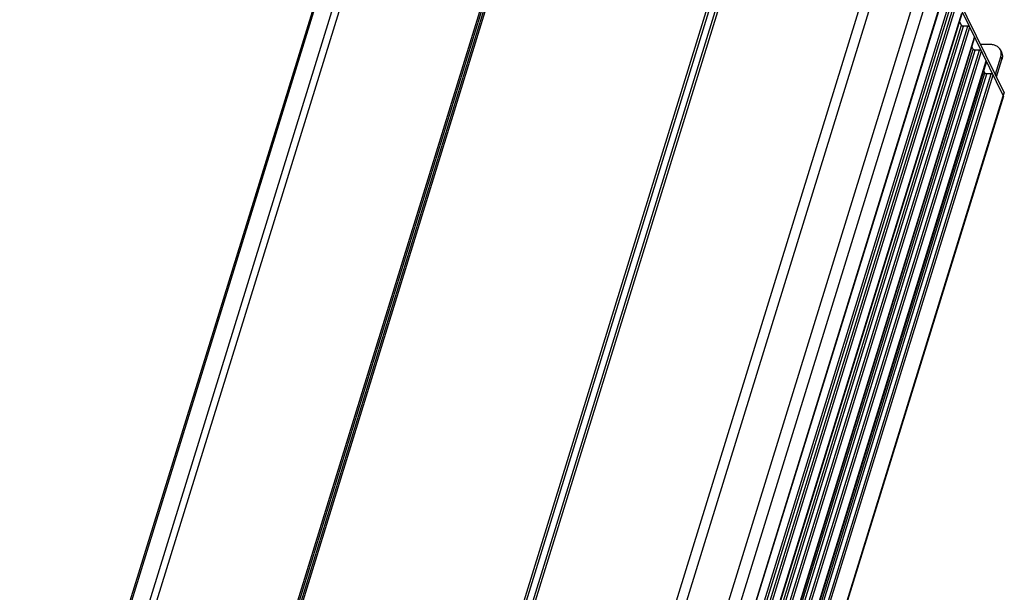
# Model space of a CAD drawing. Units: millimetres. Extents: x 30558 to 31776, y 7383 to 8412.
# Drawn here: x 31198 to 31506, y 8053 to 8232 of the extents above; entities that cross this region are included whole.
import ezdxf

# ---------------------------------------------------------------- set-up
doc = ezdxf.new("R2010")
doc.units = ezdxf.units.MM
doc.layers.add('02___PRT_ALL_AXES', color=7, linetype='Continuous')

msp = doc.modelspace()

# ---------------------------------------------------------------- linework, layer by layer
at = {"color": 7, "linetype": 'Continuous'}
for p, q in [((31253.69, 7945.57), (31350.52, 8258.9)), ((31254.25, 7945.75), (31351.08, 8259.08)), ((31323.49, 7945.75), (31420.32, 8259.08)), ((31324.23, 7945.57), (31421.06, 8258.9)), ((31205.66, 7943.89), (31302.78, 8258.16)), ((31208.11, 7944.5), (31305.22, 8258.78)), ((31252.26, 7944.5), (31349.08, 8257.84)), ((31252.82, 7944.69), (31349.65, 8258.02)), ((31325.96, 7944.69), (31422.79, 8258.02)), ((31326.7, 7944.5), (31423.53, 8257.84)), ((31370.86, 7944.5), (31467.97, 8258.78)), ((31373.9, 7943.89), (31471.01, 8258.16)), ((31198.61, 7939.22), (31295.73, 8253.49)), ((31385.54, 7939.22), (31482.66, 8253.49)), ((31197.8, 7938.2), (31294.91, 8252.47)), ((31388.63, 7936.72), (31485.75, 8250.99)), ((31485.46, 8250.05), (31505.89, 8208.42)), ((31485.75, 8250.99), (31506.18, 8209.36)), ((31391.52, 7930.83), (31488.35, 8244.16)), ((31488.37, 8244.01), (31391.56, 7930.75)), ((31393.16, 7927.49), (31489.1, 8237.94)), ((31393.59, 7926.61), (31489.71, 8237.63)), ((31394.22, 7925.32), (31490.73, 8237.63)), ((31394.66, 7924.44), (31491.35, 8237.32)), ((31396.18, 7921.33), (31492.87, 8234.21)), ((31492.89, 8234.07), (31396.22, 7921.25)), ((31492.76, 8230.48), (31492.16, 8231.7)), ((31396.82, 7920.03), (31492.76, 8230.48)), ((31397.25, 7919.15), (31493.37, 8230.17)), ((31398.1, 7917.42), (31494.75, 8230.17)), ((31398.54, 7916.53), (31495.36, 8229.86)), ((31494.75, 8230.17), (31493.37, 8230.17)), ((31400.06, 7913.42), (31496.89, 8226.75)), ((31496.91, 8226.61), (31400.1, 7913.35)), ((31496.91, 8226.61), (31496.89, 8226.75)), ((31400.48, 7912.57), (31496.42, 8223.02)), ((31400.92, 7911.69), (31497.03, 8222.71)), ((31401.76, 7909.96), (31498.41, 8222.71)), ((31402.2, 7909.07), (31499.02, 8222.4)), ((31496.42, 8223.02), (31496.04, 8223.8)), ((31498.41, 8222.71), (31497.03, 8222.71)), ((31501.68, 8224.46), (31498.77, 8224.46)), ((31504.96, 8222.75), (31505.33, 8222)), ((31403.72, 7905.96), (31500.55, 8219.3)), ((31500.57, 8219.15), (31403.76, 7905.89)), ((31500.57, 8219.15), (31500.55, 8219.3)), ((31503.4, 8215.12), (31505.08, 8220.55)), ((31503.75, 8214.31), (31505.44, 8219.8)), ((31505.08, 8220.55), (31505.44, 8219.8)), ((31500.08, 8215.57), (31499.7, 8216.34)), ((31404.14, 7905.11), (31500.08, 8215.57)), ((31404.58, 7904.23), (31500.69, 8215.25)), ((31405.42, 7902.5), (31502.07, 8215.25)), ((31405.86, 7901.61), (31502.68, 8214.94)), ((31502.07, 8215.25), (31500.69, 8215.25)), ((31409.06, 7895.09), (31505.89, 8208.42)), ((31505.91, 8208.27), (31409.08, 7894.94)), ((31505.9, 8208.27), (31505.89, 8208.42))]:
    msp.add_line(p, q, dxfattribs=at)
for centre, radius, start, end in [((31501.62, 8214.47), 1.95, 42.1804, 45.4654), ((31502.38, 8214.9), 1.06, 1.6378, 5.8677)]:
    msp.add_arc(centre, radius, start, end, dxfattribs=at)
for points, start_tangent, end_tangent in [([(31493.37, 8230.17), (31493.12, 8230.22), (31492.89, 8230.33), (31492.76, 8230.48)], (-1, 0), (-0.440543, 0.897732)), ([(31495.36, 8229.86), (31495.23, 8230.02), (31495, 8230.13), (31494.75, 8230.17)], (-0.440543, 0.897732), (-1, 0)), ([(31497.03, 8222.71), (31496.78, 8222.76), (31496.55, 8222.87), (31496.42, 8223.02)], (-1, 0), (-0.440543, 0.897732)), ([(31499.02, 8222.4), (31498.89, 8222.56), (31498.66, 8222.67), (31498.41, 8222.71)], (-0.440543, 0.897732), (-1, 0)), ([(31504.96, 8222.75), (31504.58, 8223.32), (31503.82, 8223.94), (31502.83, 8224.33), (31501.68, 8224.46)], (-0.441296, 0.897362), (-1, 0)), ([(31505.23, 8221.56), (31505.07, 8222.5), (31504.96, 8222.75)], (-0.00653, 0.999979), (-0.441296, 0.897362)), ([(31505.33, 8222), (31505.43, 8221.76), (31505.6, 8220.81), (31505.44, 8219.8)], (0.441296, -0.897362), (-0.295247, -0.955421)), ([(31505.08, 8220.55), (31505.23, 8221.56)], (0.295247, 0.955421), (-0.00653, 0.999979)), ([(31503.13, 8215.56), (31503.14, 8215.58), (31503.13, 8215.65), (31503.11, 8215.72), (31503.07, 8215.78)], (0.124874, 0.992173), (-0.670875, 0.74157)), ([(31500.69, 8215.25), (31500.44, 8215.3), (31500.22, 8215.41), (31500.08, 8215.57)], (-1, 0), (-0.440543, 0.897732)), ([(31502.68, 8214.94), (31502.55, 8215.1), (31502.32, 8215.21), (31502.07, 8215.25)], (-0.440543, 0.897732), (-1, 0)), ([(31503.3, 8215.22), (31503.32, 8215.21), (31503.37, 8215.16), (31503.41, 8215.1), (31503.44, 8215.03), (31503.44, 8215.01)], (0.855664, -0.517532), (0.101849, -0.9948))]:
    msp.add_spline(points, degree=3, dxfattribs=dict(at, start_tangent=start_tangent, end_tangent=end_tangent))
at = {"layer": '02___PRT_ALL_AXES', "color": 7, "linetype": 'Continuous'}
for p, q in [((31505.89, 8208.42), (31506.18, 8209.36)), ((31505.89, 8208.42), (31505.9, 8208.27)), ((31505.95, 8208.4), (31506.2, 8209.21)), ((31506.18, 8209.36), (31506.2, 8209.21))]:
    msp.add_line(p, q, dxfattribs=at)

doc.saveas('drawing.dxf')
